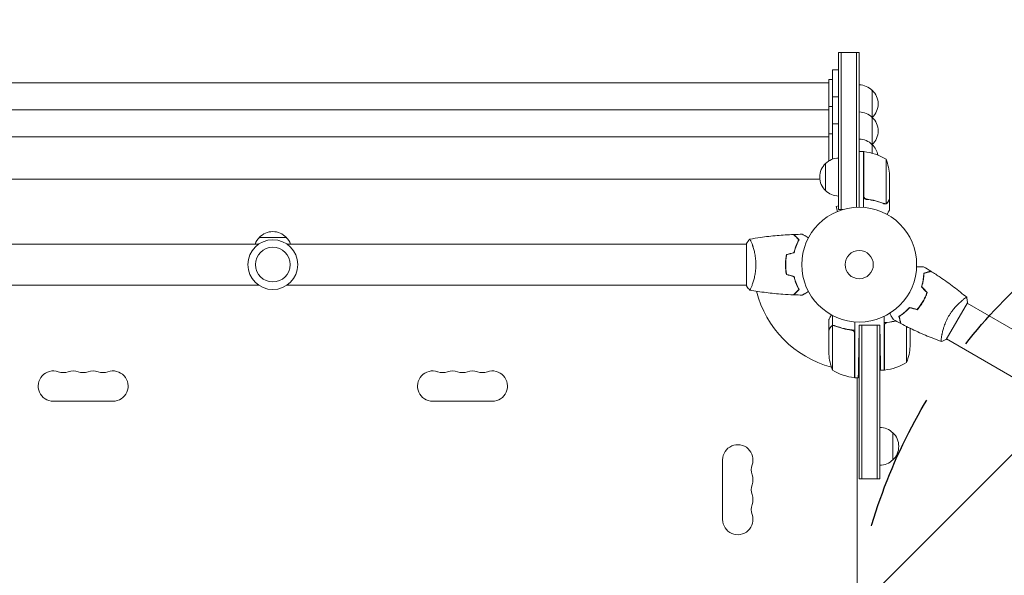
# Model space of a CAD drawing. Units: millimetres. Extents: x -4480 to 3093, y -3607 to 3806.
# Drawn here: x 307 to 1216, y 1561 to 2073 of the extents above; entities that cross this region are included whole.
import ezdxf

# ---------------------------------------------------------------- set-up
doc = ezdxf.new("R2010")
doc.units = ezdxf.units.MM
doc.header["$LTSCALE"] = 20
doc.linetypes.add('HIDDEN', pattern=[9.525, 6.35, -3.175])
for name, color, linetype in [('2d', 230, 'Continuous'), ('EN-Free_Space', 10, 'HIDDEN'), ('EN-Free_Space_Hatch', 10, 'HIDDEN')]:
    doc.layers.add(name, color=color, linetype=linetype)

msp = doc.modelspace()

# ---------------------------------------------------------------- hatches: boundary and pattern name
at = {"layer": 'EN-Free_Space_Hatch'}
h = msp.add_hatch(dxfattribs=at)
h.set_pattern_fill('ANSI31', color=256, scale=100)
h.paths.add_polyline_path([(1541, -9, 0.414214), (541, 991, 0.414214), (-459, -9), (-459, -2107.01, 0.414214), (541, -3107.01, 0.414214), (1541, -2107.01)])
h.paths.add_polyline_path([(-1180.04, 1073.01, 0.414214), (-2180.04, 2073.01), (-2596.14, 2073.01, 0.414214), (-3596.14, 1073.01), (-3596.14, -768.73, 0.414214), (-2596.14, -1768.73), (-2180.04, -1768.73, 0.414214), (-1180.04, -768.73)])
h.paths.add_polyline_path([(1073, 1464.54, 1), (2073, 1464.54, 1)])

# ---------------------------------------------------------------- linework, layer by layer
at = {"layer": '2d', "lineweight": 0}
for p, q in [((1063, 1897.89), (1063, 2042.89)), ((1063, 2042.89), (1082, 2042.89)), ((1065.5, 1897.89), (1065.5, 2042.89)), ((1079.5, 2042.89), (1079.5, 1900.03)), ((1082, 2042.89), (1082, 1900.09)), ((1057.5, 1944.41), (1057.5, 2026.89)), ((1057.5, 2026.89), (1063, 2026.89)), ((1054, 1942.69), (1054, 2017.89)), ((1054, 2017.89), (1057.5, 2017.89)), ((1054, 2014.89), (28, 2014.89)), ((1094, 2007.89), (1094, 1949.85)), ((1057.5, 2001.89), (1063, 2001.89)), ((1054, 1989.89), (28, 1989.89)), ((1054, 1992.89), (1057.5, 1992.89)), ((1057.5, 1976.89), (1063, 1976.89)), ((1054, 1964.89), (28, 1964.89)), ((1054, 1967.89), (1057.5, 1967.89)), ((1086, 1951.34), (1082, 1951.34)), ((1086, 1951.34), (1086, 1899.94)), ((1086.2, 1910.48), (1086.2, 1951.33)), ((1106.75, 1944.34), (1106.75, 1903.45)), ((1051, 1915.39), (1051, 1940.39)), ((1045.64, 1925.89), (36.36, 1925.89)), ((1110, 1929.5), (1110, 1907.59)), ((1063, 1901.42), (1060.87, 1900.85)), ((1062.11, 1896.21), (1060.87, 1900.85)), ((1089.8, 1907.39), (1088.3, 1907.39)), ((1105.79, 1903.29), (1105.79, 1903.29)), ((1110, 1907.39), (1109.88, 1907.39)), ((1110, 1907.39), (1110, 1897.59)), ((1060.71, 1895.63), (1060.76, 1895.65)), ((1060.71, 1895.63), (1060.71, 1895.63)), ((1063, 1897.89), (1066.89, 1897.89)), ((528.5, 1872.09), (553.5, 1872.09)), ((528.04, 1866.09), (104, 1866.09)), ((978, 1866.09), (553.96, 1866.09)), ((978, 1866.59), (978, 1827.59)), ((983.19, 1866.09), (983.19, 1866.09)), ((1014, 1845.09), (1014.2, 1845.09)), ((528.04, 1828.09), (104, 1828.09)), ((978, 1828.09), (553.96, 1828.09)), ((983.19, 1828.09), (983.19, 1828.09)), ((1162.32, 1778.2), (1181.82, 1811.98)), ((1177.07, 1814.14), (1177.07, 1814.14)), ((1245.94, 1774.38), (1181.57, 1811.54)), ((1057.35, 1790.97), (1057.35, 1800.17)), ((1105, 1799.34), (1105, 1749.84)), ((1125.65, 1804.52), (1125.65, 1804.79)), ((1054, 1786.79), (1054, 1796.59)), ((1057.25, 1790.73), (1057.25, 1749.84)), ((1057.35, 1790.97), (1059.09, 1790.97)), ((1058.21, 1790.89), (1058.21, 1790.89)), ((1078, 1794.24), (1078, 1742.84)), ((1082, 1791.29), (1081.59, 1767.84)), ((1082, 1791.29), (1101, 1791.29)), ((1082, 1791.29), (1101, 1791.29)), ((1082, 1791.29), (1082, 1649.54)), ((1084.5, 1791.29), (1084.5, 1649.54)), ((1098.5, 1649.54), (1098.5, 1791.29)), ((1101, 1791.29), (1101.29, 1774.84)), ((1101, 1649.54), (1101, 1791.29)), ((1105.2, 1790.7), (1105.2, 1749.84)), ((1125.75, 1756.84), (1125.75, 1790.03)), ((1054, 1786.79), (1054.12, 1786.79)), ((1054, 1786.59), (1054, 1764.68)), ((1074.2, 1786.79), (1075.95, 1786.79)), ((1077.8, 1742.84), (1077.8, 1783.7)), ((1129, 1771.68), (1129, 1788.42)), ((1158.07, 1781.23), (1158.07, 1781.23)), ((1226.94, 1741.47), (1162.57, 1778.64)), ((1105, 1749.84), (1101.72, 1749.84)), ((1078, 1742.84), (1081.15, 1742.84)), ((1080, 1186.25), (1080, 1742.84)), ((393.5, 1721.09), (338.5, 1721.09)), ((743.5, 1721.09), (688.5, 1721.09)), ((1113, 1692.04), (1113, 1667.04)), ((956, 1612.04), (956, 1667.04)), ((1082, 1649.54), (1101, 1649.54))]:
    msp.add_line(p, q, dxfattribs=at)
for centre, radius in [((1082, 1847.09), 53), ((541, 1847.09), 23), ((541, 1847.09), 16), ((1082, 1847.09), 13)]:
    msp.add_circle(centre, radius, dxfattribs=at)
for centre, radius, start, end in [((1081.81, 1995.89), 17, 44.1865, 89.3587), ((1082.48, 1995.39), 17, 312.66793, 47.33207), ((1081.81, 1970.89), 17, 44.1865, 89.3587), ((1081.81, 1994.89), 17, 315.10419, 315.8135), ((1082.48, 1970.39), 17, 312.66793, 47.33207), ((1081.81, 1945.89), 17, 44.1865, 89.3587), ((1081.81, 1969.89), 17, 315.10419, 315.8135), ((1082.48, 1945.39), 17, 9.10242, 47.33207), ((1063.19, 1928.39), 17, 90.6413, 135.8135), ((1086.03, 1948.34), 3, 83.52721, 86.80878), ((1080.73, 1901.64), 50, 58.65031, 83.52721), ((1060.1, 1926.34), 50, 3.62431, 21.1002), ((1062.52, 1927.89), 17, 132.66793, 227.33207), ((1081.81, 1944.89), 17, 284.2697, 284.96633), ((1063.19, 1927.39), 17, 224.1865, 269.3587), ((540.5, 1859.9), 17, 134.1865, 158.64572), ((541, 1860.57), 17, 42.66793, 137.33207), ((541.5, 1859.9), 17, 21.35428, 45.8135), ((1082, 1847.09), 98, 194.48774, 254.79994), ((1079.1, 1774.84), 50, 338.8998, 356.37569), ((1103.9, 1767.84), 50, 183.62431, 201.1002), ((1099.73, 1799.54), 50, 276.47279, 301.34969), ((338.5, 1735.09), 14, 70.89011, 270), ((347.67, 1761.55), 14, 250.89011, 289.10989), ((356.83, 1735.09), 14, 70.89011, 109.10989), ((366, 1761.55), 14, 250.89011, 289.10989), ((375.17, 1735.09), 14, 70.89011, 109.10989), ((384.33, 1761.55), 14, 250.89011, 289.10989), ((393.5, 1735.09), 14, 270, 109.10989), ((688.5, 1735.09), 14, 70.89011, 270), ((697.67, 1761.55), 14, 250.89011, 289.10989), ((706.83, 1735.09), 14, 70.89011, 109.10989), ((716, 1761.55), 14, 250.89011, 289.10989), ((725.17, 1735.09), 14, 70.89011, 109.10989), ((734.33, 1761.55), 14, 250.89011, 289.10989), ((743.5, 1735.09), 14, 270, 109.10989), ((1083.27, 1792.54), 50, 238.65031, 263.52721), ((1082, 1847.09), 98, 267.54371, 267.66075), ((1105.03, 1752.84), 3, 273.19122, 276.47279), ((1077.97, 1745.84), 3, 263.52721, 266.80878), ((1083.5, 1749.63), 8, 224.56131, 226.56746), ((1083.5, 1749.63), 8, 238.1311, 244.05552), ((1100.81, 1680.05), 17, 44.1865, 89.35861), ((1101.48, 1679.54), 17, 312.66793, 47.33207), ((970, 1667.04), 14, 340.89011, 180), ((996.46, 1657.88), 14, 160.89011, 199.10989), ((1100.81, 1679.04), 17, 270.64139, 315.8135), ((970, 1648.71), 14, 340.89011, 19.10989), ((996.46, 1639.54), 14, 160.89011, 199.10989), ((970, 1630.38), 14, 340.89011, 19.10989), ((996.46, 1621.21), 14, 160.89011, 199.10989), ((970, 1612.04), 14, 180, 19.10989)]:
    msp.add_arc(centre, radius, start, end, dxfattribs=at)
for points, knots in [([(1088.67, 1907.32), (1088.49, 1907.34), (1088.31, 1907.38), (1087.97, 1907.48), (1087.8, 1907.55), (1087.47, 1907.72), (1087.32, 1907.81), (1087.03, 1908.03), (1086.89, 1908.16), (1086.65, 1908.43), (1086.54, 1908.58), (1086.35, 1908.89), (1086.27, 1909.06), (1086.13, 1909.4), (1086.08, 1909.57), (1086.02, 1909.93), (1086, 1910.12), (1086, 1910.3)], [0, 0, 0, 0, 0.000547232, 0.000547232, 0.001094464, 0.001094464, 0.001641696, 0.001641696, 0.002188928, 0.002188928, 0.002736159, 0.002736159, 0.003283391, 0.003283391, 0.003830623, 0.003830623, 0.004377855, 0.004377855, 0.004377855, 0.004377855]), ([(1088.86, 1907.5), (1088.58, 1907.53), (1088.32, 1907.6), (1087.93, 1907.76), (1087.8, 1907.82), (1087.56, 1907.97), (1087.45, 1908.04), (1087.12, 1908.3), (1086.92, 1908.51), (1086.68, 1908.85), (1086.6, 1908.97), (1086.47, 1909.22), (1086.42, 1909.35), (1086.37, 1909.48)], [0, 0, 0, 0, 0.000839577, 0.000839577, 0.001259366, 0.001259366, 0.001679155, 0.001679155, 0.002518732, 0.002518732, 0.002938521, 0.002938521, 0.00335831, 0.00335831, 0.00335831, 0.00335831]), ([(1088.67, 1907.32), (1091.53, 1907), (1094.29, 1906.49), (1097.64, 1905.64), (1098.3, 1905.46), (1099.61, 1905.08), (1100.27, 1904.87), (1102.19, 1904.24), (1103.44, 1903.78), (1104.66, 1903.29)], [0.00267622, 0.00267622, 0.00267622, 0.00267622, 0.01136401, 0.01136401, 0.01353595, 0.01353595, 0.0157079, 0.0157079, 0.0200518, 0.0200518, 0.0200518, 0.0200518]), ([(1104.67, 1903.51), (1102.25, 1904.48), (1099.73, 1905.31), (1094.47, 1906.66), (1091.73, 1907.18), (1088.86, 1907.5)], [0, 0, 0, 0, 0.00859307, 0.00859307, 0.01718614, 0.01718614, 0.01718614, 0.01718614]), ([(1107.03, 1903.35), (1106.97, 1903.32), (1106.9, 1903.29), (1106.74, 1903.23), (1106.64, 1903.2), (1106.43, 1903.15), (1106.31, 1903.12), (1106.06, 1903.09), (1105.92, 1903.08), (1105.77, 1903.08)], [0, 0, 0, 0, 0.00051115, 0.00051115, 0.001022301, 0.001022301, 0.001533451, 0.001533451, 0.002044601, 0.002044601, 0.002044601, 0.002044601]), ([(1108.38, 1904.58), (1108.3, 1904.44), (1108.21, 1904.31), (1108.06, 1904.12), (1108, 1904.06), (1107.92, 1903.97), (1107.87, 1903.93), (1107.82, 1903.88), (1107.79, 1903.85), (1107.78, 1903.84), (1107.77, 1903.83), (1107.77, 1903.83), (1107.54, 1903.63), (1107.3, 1903.47), (1107.03, 1903.35)], [0, 0, 0, 0, 0.25, 0.25, 0.375, 0.375, 0.4375, 0.46875, 0.484375, 0.492187, 0.492187, 0.5, 0.5, 1, 1, 1, 1]), ([(1107.13, 1903.61), (1107.37, 1903.73), (1107.6, 1903.88), (1107.91, 1904.17), (1108.01, 1904.27), (1108.21, 1904.51), (1108.3, 1904.64), (1108.38, 1904.79)], [0, 0, 0, 0, 0.00218234, 0.00218234, 0.003273511, 0.003273511, 0.004364681, 0.004364681, 0.004364681, 0.004364681]), ([(1108.38, 1904.79), (1108.8, 1905.51), (1109.15, 1906.11), (1109.69, 1907.05), (1109.89, 1907.4), (1110, 1907.59)], [0, 0, 0, 0, 0.00517024, 0.00517024, 0.01034048, 0.01034048, 0.01034048, 0.01034048]), ([(1107.63, 1893.48), (1107.88, 1893.92), (1108.11, 1894.32), (1108.51, 1895.01), (1108.68, 1895.3), (1108.91, 1895.7), (1109.02, 1895.89), (1109.12, 1896.07), (1109.19, 1896.18), (1109.22, 1896.24), (1109.75, 1897.15), (1110, 1897.59), (1110, 1897.59)], [0.0535022, 0.0535022, 0.0535022, 0.0535022, 0.125, 0.125, 0.1875, 0.1875, 0.21875, 0.234375, 0.234375, 0.25, 0.25, 0.5, 0.5, 0.5, 0.5]), ([(981.06, 1870.6), (984.3, 1871.17), (987.55, 1871.69), (995.94, 1872.89), (1001.09, 1873.49), (1011.3, 1874.4), (1016.37, 1874.72), (1021.43, 1874.91)], [0.059167, 0.059167, 0.059167, 0.059167, 10.001334, 10.001334, 25.653135, 25.653135, 40.963039, 40.963039, 40.963039, 40.963039]), ([(1026.25, 1870.09), (1025.7, 1870.64), (1025.18, 1871.16), (1024.24, 1872.1), (1023.8, 1872.54), (1023.22, 1873.12), (1023.04, 1873.3), (1022.7, 1873.64), (1022.54, 1873.8), (1022.12, 1874.22), (1021.9, 1874.44), (1021.67, 1874.68), (1021.6, 1874.74), (1021.52, 1874.82), (1021.49, 1874.85), (1021.47, 1874.87), (1021.46, 1874.89), (1021.44, 1874.9), (1021.44, 1874.9), (1021.43, 1874.91), (1021.43, 1874.91), (1021.43, 1874.91)], [0, 0, 0, 0, 0.00350666, 0.00350666, 0.00701332, 0.00701332, 0.00876665, 0.00876665, 0.01051997, 0.01051997, 0.01402663, 0.01402663, 0.01577996, 0.01577996, 0.01753329, 0.01753329, 0.02103995, 0.02103995, 0.02454661, 0.02454661, 0.02744921, 0.02744921, 0.02744921, 0.02744921]), ([(1026.49, 1870.13), (1025.94, 1870.68), (1025.43, 1871.19), (1024.49, 1872.14), (1024.06, 1872.57), (1023.48, 1873.15), (1023.3, 1873.33), (1022.96, 1873.67), (1022.8, 1873.82), (1022.38, 1874.24), (1022.16, 1874.46), (1021.93, 1874.69), (1021.87, 1874.75), (1021.81, 1874.82), (1021.79, 1874.83), (1021.77, 1874.86), (1021.76, 1874.86), (1021.74, 1874.88), (1021.73, 1874.9), (1021.71, 1874.91), (1021.71, 1874.91), (1021.7, 1874.92), (1021.7, 1874.92), (1021.7, 1874.92)], [0, 0, 0, 0, 0.0035063, 0.0035063, 0.0070126, 0.0070126, 0.00876575, 0.00876575, 0.0105189, 0.0105189, 0.0140252, 0.0140252, 0.01577835, 0.01577835, 0.01665493, 0.01665493, 0.0175315, 0.0175315, 0.02103781, 0.02103781, 0.02454411, 0.02454411, 0.0274484, 0.0274484, 0.0274484, 0.0274484]), ([(1029.61, 1875.11), (1029.61, 1875.11), (1029.62, 1875.1), (1029.64, 1875.09), (1029.64, 1875.09), (1029.66, 1875.08), (1029.67, 1875.08), (1029.68, 1875.07), (1029.69, 1875.06), (1029.77, 1875.02), (1029.85, 1874.97), (1030.2, 1874.77), (1030.56, 1874.56), (1031.25, 1874.17), (1031.5, 1874.02), (1032.05, 1873.7), (1032.34, 1873.54), (1033.26, 1873), (1033.94, 1872.61), (1034.83, 1872.1), (1035, 1872), (1035.17, 1871.9)], [0.03093242, 0.03093242, 0.03093242, 0.03093242, 0.03756195, 0.03756195, 0.04131815, 0.04131815, 0.04225719, 0.04225719, 0.04319624, 0.04319624, 0.04507434, 0.04507434, 0.04883054, 0.04883054, 0.05070863, 0.05070863, 0.05258673, 0.05258673, 0.05634293, 0.05634293, 0.05718798, 0.05718798, 0.05718798, 0.05718798]), ([(981, 1870.59), (981, 1870.59), (981, 1870.59), (981, 1870.59), (981.02, 1870.59), (981.07, 1870.6), (981.09, 1870.6), (981.14, 1870.56), (981.17, 1870.53), (981.34, 1870.33), (981.53, 1870), (981.89, 1869.26), (982.02, 1868.97), (982.31, 1868.31), (982.47, 1867.95), (982.95, 1866.75), (983.3, 1865.81), (983.76, 1864.46), (983.85, 1864.19), (984.04, 1863.62), (984.13, 1863.33), (984.4, 1862.43), (984.58, 1861.81), (984.94, 1860.51), (985.11, 1859.84), (985.36, 1858.78), (985.44, 1858.42), (985.6, 1857.69), (985.68, 1857.31), (986.05, 1855.43), (986.29, 1853.85), (986.55, 1851.37), (986.62, 1850.52), (986.71, 1848.81), (986.73, 1847.95), (986.73, 1847.09)], [0.12220864, 0.12220864, 0.12220864, 0.12220864, 0.12268837, 0.12268837, 0.12524335, 0.12524335, 0.12652085, 0.12652085, 0.12779834, 0.12779834, 0.13290832, 0.13290832, 0.13546331, 0.13546331, 0.1380183, 0.1380183, 0.14312827, 0.14312827, 0.14440577, 0.14440577, 0.14568326, 0.14568326, 0.14823825, 0.14823825, 0.15079324, 0.15079324, 0.15207073, 0.15207073, 0.15334823, 0.15334823, 0.15845821, 0.15845821, 0.16101319, 0.16101319, 0.16356818, 0.16356818, 0.16356818, 0.16356818]), ([(1021.83, 1858.18), (1022.11, 1859.4), (1022.43, 1860.55), (1023.1, 1862.75), (1023.47, 1863.8), (1024.23, 1865.79), (1024.63, 1866.74), (1025.45, 1868.52), (1025.85, 1869.34), (1026.25, 1870.09)], [0, 0, 0, 0, 0.00398181, 0.00398181, 0.00796362, 0.00796362, 0.01194542, 0.01194542, 0.01592723, 0.01592723, 0.01592723, 0.01592723]), ([(1022, 1858.02), (1022.28, 1859.26), (1022.6, 1860.43), (1023.29, 1862.67), (1023.66, 1863.74), (1024.24, 1865.26), (1024.44, 1865.75), (1024.85, 1866.71), (1025.05, 1867.18), (1025.67, 1868.53), (1026.09, 1869.37), (1026.49, 1870.13)], [0, 0, 0, 0, 0.00404294, 0.00404294, 0.00808588, 0.00808588, 0.01010735, 0.01010735, 0.01212882, 0.01212882, 0.01617176, 0.01617176, 0.01617176, 0.01617176]), ([(1014.83, 1856.3), (1014.55, 1854.83), (1014.33, 1853.33), (1014.11, 1851.02), (1014.06, 1850.25), (1013.98, 1848.68), (1013.96, 1847.88), (1013.96, 1847.09)], [0, 0, 0, 0, 0.004702909, 0.004702909, 0.007054363, 0.007054363, 0.009405818, 0.009405818, 0.009405818, 0.009405818]), ([(1015, 1856.14), (1014.73, 1854.69), (1014.52, 1853.22), (1014.31, 1850.95), (1014.25, 1850.19), (1014.18, 1848.65), (1014.16, 1847.86), (1014.16, 1847.09)], [0, 0, 0, 0, 0.004616902, 0.004616902, 0.006925353, 0.006925353, 0.009233803, 0.009233803, 0.009233803, 0.009233803]), ([(986.73, 1847.09), (986.73, 1846.23), (986.71, 1845.37), (986.62, 1843.68), (986.55, 1842.84), (986.42, 1841.6), (986.38, 1841.19), (986.27, 1840.37), (986.21, 1839.97), (986.03, 1838.77), (985.9, 1837.99), (985.6, 1836.49), (985.45, 1835.76), (985.11, 1834.34), (984.94, 1833.65), (984.4, 1831.68), (984.03, 1830.5), (983.48, 1828.89), (983.3, 1828.38), (982.94, 1827.43), (982.78, 1827), (982.29, 1825.81), (982, 1825.16), (981.64, 1824.41), (981.53, 1824.21), (981.34, 1823.88), (981.26, 1823.76), (981.17, 1823.64), (981.14, 1823.62), (981.09, 1823.58), (981.07, 1823.58), (981.02, 1823.59), (981, 1823.59), (981, 1823.59), (981, 1823.59), (981, 1823.59)], [0.16356818, 0.16356818, 0.16356818, 0.16356818, 0.1661247, 0.1661247, 0.16868122, 0.16868122, 0.16995948, 0.16995948, 0.17123774, 0.17123774, 0.17379425, 0.17379425, 0.17635077, 0.17635077, 0.17890729, 0.17890729, 0.18402032, 0.18402032, 0.18657684, 0.18657684, 0.18913336, 0.18913336, 0.19424639, 0.19424639, 0.19680291, 0.19680291, 0.19935943, 0.19935943, 0.20063769, 0.20063769, 0.20191595, 0.20191595, 0.20447247, 0.20447247, 0.20490292, 0.20490292, 0.20490292, 0.20490292]), ([(1013.96, 1847.09), (1013.96, 1845.51), (1014.04, 1843.95), (1014.26, 1841.65), (1014.35, 1840.88), (1014.56, 1839.36), (1014.69, 1838.61), (1014.83, 1837.88)], [0.009405818, 0.009405818, 0.009405818, 0.009405818, 0.01410835, 0.01410835, 0.016459616, 0.016459616, 0.018810883, 0.018810883, 0.018810883, 0.018810883]), ([(1014.16, 1847.09), (1014.16, 1845.54), (1014.23, 1844.01), (1014.45, 1841.74), (1014.53, 1840.99), (1014.74, 1839.5), (1014.86, 1838.76), (1015, 1838.04)], [0.009233803, 0.009233803, 0.009233803, 0.009233803, 0.013850802, 0.013850802, 0.016159301, 0.016159301, 0.0184678, 0.0184678, 0.0184678, 0.0184678]), ([(1134.96, 1845.16), (1135.16, 1845.16), (1135.36, 1845.16), (1136.4, 1845.16), (1137.19, 1845.16), (1138.27, 1845.16), (1138.61, 1845.16), (1139.24, 1845.16), (1139.53, 1845.16), (1140.06, 1845.16), (1140.29, 1845.16), (1140.7, 1845.16), (1140.87, 1845.16), (1141.13, 1845.16), (1141.22, 1845.16), (1141.29, 1845.16), (1141.31, 1845.16), (1141.32, 1845.16), (1141.32, 1845.16), (1141.34, 1845.16), (1141.35, 1845.16), (1141.37, 1845.16), (1141.38, 1845.16), (1141.38, 1845.16)], [0.00292306, 0.00292306, 0.00292306, 0.00292306, 0.00379004, 0.00379004, 0.00758008, 0.00758008, 0.0094751, 0.0094751, 0.01137012, 0.01137012, 0.01326514, 0.01326514, 0.01516016, 0.01516016, 0.01705518, 0.01705518, 0.01800269, 0.01800269, 0.0189502, 0.0189502, 0.02274024, 0.02274024, 0.02935902, 0.02935902, 0.02935902, 0.02935902]), ([(1021.83, 1836), (1022.11, 1834.78), (1022.43, 1833.63), (1023.1, 1831.43), (1023.47, 1830.38), (1024.23, 1828.39), (1024.63, 1827.44), (1025.45, 1825.66), (1025.85, 1824.84), (1026.25, 1824.09)], [0, 0, 0, 0, 0.00398181, 0.00398181, 0.00796362, 0.00796362, 0.01194542, 0.01194542, 0.01592723, 0.01592723, 0.01592723, 0.01592723]), ([(1022, 1836.16), (1022.28, 1834.92), (1022.6, 1833.75), (1023.29, 1831.5), (1023.66, 1830.44), (1024.24, 1828.92), (1024.44, 1828.43), (1024.85, 1827.47), (1025.05, 1827), (1025.67, 1825.65), (1026.09, 1824.81), (1026.49, 1824.05)], [0, 0, 0, 0, 0.00404294, 0.00404294, 0.00808588, 0.00808588, 0.01010735, 0.01010735, 0.01212882, 0.01212882, 0.01617176, 0.01617176, 0.01617176, 0.01617176]), ([(1139.43, 1826.55), (1139.8, 1827.77), (1140.11, 1828.95), (1140.64, 1831.23), (1140.85, 1832.34), (1141.1, 1833.95), (1141.18, 1834.47), (1141.31, 1835.51), (1141.36, 1836.01), (1141.5, 1837.5), (1141.56, 1838.43), (1141.59, 1839.29)], [0, 0, 0, 0, 0.00404294, 0.00404294, 0.00808588, 0.00808588, 0.01010735, 0.01010735, 0.01212882, 0.01212882, 0.01617176, 0.01617176, 0.01617176, 0.01617176]), ([(1139.65, 1826.61), (1140.02, 1827.8), (1140.32, 1828.96), (1140.84, 1831.21), (1141.04, 1832.3), (1141.38, 1834.4), (1141.51, 1835.42), (1141.69, 1837.37), (1141.75, 1838.28), (1141.78, 1839.14)], [0, 0, 0, 0, 0.00398181, 0.00398181, 0.00796362, 0.00796362, 0.01194542, 0.01194542, 0.01592723, 0.01592723, 0.01592723, 0.01592723]), ([(1141.59, 1839.29), (1142.34, 1839.49), (1143.04, 1839.68), (1144.33, 1840.02), (1144.92, 1840.18), (1145.71, 1840.39), (1145.96, 1840.46), (1146.42, 1840.58), (1146.63, 1840.64), (1147.21, 1840.8), (1147.51, 1840.88), (1147.82, 1840.96), (1147.9, 1840.98), (1147.99, 1841.01), (1148.01, 1841.01), (1148.05, 1841.02), (1148.06, 1841.02), (1148.08, 1841.03), (1148.1, 1841.04), (1148.12, 1841.04), (1148.13, 1841.04), (1148.13, 1841.04), (1148.14, 1841.04), (1148.14, 1841.04)], [0, 0, 0, 0, 0.0035063, 0.0035063, 0.0070126, 0.0070126, 0.00876575, 0.00876575, 0.0105189, 0.0105189, 0.0140252, 0.0140252, 0.01577835, 0.01577835, 0.01665493, 0.01665493, 0.0175315, 0.0175315, 0.02103781, 0.02103781, 0.02454411, 0.02454411, 0.0274484, 0.0274484, 0.0274484, 0.0274484]), ([(1141.78, 1839.14), (1142.54, 1839.34), (1143.24, 1839.52), (1144.53, 1839.87), (1145.12, 1840.03), (1145.92, 1840.24), (1146.17, 1840.31), (1146.63, 1840.43), (1146.84, 1840.49), (1147.42, 1840.65), (1147.73, 1840.73), (1148.04, 1840.81), (1148.13, 1840.84), (1148.25, 1840.87), (1148.28, 1840.88), (1148.31, 1840.89), (1148.33, 1840.89), (1148.35, 1840.9), (1148.36, 1840.9), (1148.36, 1840.9), (1148.37, 1840.9), (1148.37, 1840.9)], [0, 0, 0, 0, 0.00350666, 0.00350666, 0.00701332, 0.00701332, 0.00876665, 0.00876665, 0.01051997, 0.01051997, 0.01402663, 0.01402663, 0.01577996, 0.01577996, 0.01753329, 0.01753329, 0.02103995, 0.02103995, 0.02454661, 0.02454661, 0.02744921, 0.02744921, 0.02744921, 0.02744921]), ([(1148.37, 1840.9), (1151.17, 1839.14), (1153.94, 1837.33), (1160.98, 1832.57), (1165.19, 1829.55), (1173.35, 1823.38), (1177.3, 1820.23), (1181.17, 1816.98)], [0, 0, 0, 0, 10.001335, 10.001335, 25.652861, 25.652861, 40.904303, 40.904303, 40.904303, 40.904303]), ([(981, 1823.59), (980.11, 1824.63), (979.22, 1825.8), (978.26, 1827.2), (978.13, 1827.39), (978, 1827.59)], [0, 0, 0, 0, 4.405135, 4.405135, 5.108724, 5.108724, 5.108724, 5.108724]), ([(1021.43, 1819.27), (1018.12, 1819.39), (1014.81, 1819.57), (1006.34, 1820.18), (1001.18, 1820.68), (991.03, 1821.95), (986.03, 1822.7), (981.06, 1823.58)], [0, 0, 0, 0, 10.001335, 10.001335, 25.652861, 25.652861, 40.904303, 40.904303, 40.904303, 40.904303]), ([(1026.25, 1824.09), (1025.7, 1823.53), (1025.18, 1823.02), (1024.24, 1822.08), (1023.8, 1821.64), (1023.22, 1821.06), (1023.04, 1820.88), (1022.7, 1820.54), (1022.54, 1820.38), (1022.12, 1819.96), (1021.9, 1819.74), (1021.67, 1819.5), (1021.6, 1819.44), (1021.52, 1819.36), (1021.49, 1819.33), (1021.47, 1819.31), (1021.46, 1819.29), (1021.44, 1819.28), (1021.44, 1819.27), (1021.43, 1819.27), (1021.43, 1819.27), (1021.43, 1819.27)], [0, 0, 0, 0, 0.00350666, 0.00350666, 0.00701332, 0.00701332, 0.00876665, 0.00876665, 0.01051997, 0.01051997, 0.01402663, 0.01402663, 0.01577996, 0.01577996, 0.01753329, 0.01753329, 0.02103995, 0.02103995, 0.02454661, 0.02454661, 0.02744921, 0.02744921, 0.02744921, 0.02744921]), ([(1026.49, 1824.05), (1025.94, 1823.5), (1025.43, 1822.99), (1024.49, 1822.04), (1024.06, 1821.61), (1023.48, 1821.03), (1023.3, 1820.85), (1022.96, 1820.51), (1022.8, 1820.36), (1022.38, 1819.94), (1022.16, 1819.72), (1021.93, 1819.49), (1021.87, 1819.43), (1021.81, 1819.36), (1021.79, 1819.35), (1021.77, 1819.32), (1021.76, 1819.31), (1021.74, 1819.29), (1021.73, 1819.28), (1021.71, 1819.27), (1021.71, 1819.26), (1021.7, 1819.26), (1021.7, 1819.26), (1021.7, 1819.26)], [0, 0, 0, 0, 0.0035063, 0.0035063, 0.0070126, 0.0070126, 0.00876575, 0.00876575, 0.0105189, 0.0105189, 0.0140252, 0.0140252, 0.01577835, 0.01577835, 0.01665493, 0.01665493, 0.0175315, 0.0175315, 0.02103781, 0.02103781, 0.02454411, 0.02454411, 0.0274484, 0.0274484, 0.0274484, 0.0274484]), ([(1035.17, 1822.28), (1034.99, 1822.18), (1034.82, 1822.08), (1033.92, 1821.56), (1033.24, 1821.16), (1032.31, 1820.63), (1032.01, 1820.45), (1031.46, 1820.14), (1031.21, 1819.99), (1030.76, 1819.73), (1030.55, 1819.61), (1030.2, 1819.41), (1030.06, 1819.33), (1029.83, 1819.19), (1029.75, 1819.15), (1029.68, 1819.11), (1029.67, 1819.11), (1029.67, 1819.1), (1029.66, 1819.1), (1029.64, 1819.09), (1029.64, 1819.08), (1029.62, 1819.07), (1029.61, 1819.07), (1029.61, 1819.07)], [0.00292306, 0.00292306, 0.00292306, 0.00292306, 0.00379004, 0.00379004, 0.00758008, 0.00758008, 0.0094751, 0.0094751, 0.01137012, 0.01137012, 0.01326514, 0.01326514, 0.01516016, 0.01516016, 0.01705518, 0.01705518, 0.01800269, 0.01800269, 0.0189502, 0.0189502, 0.02274024, 0.02274024, 0.02935902, 0.02935902, 0.02935902, 0.02935902]), ([(1140.75, 1813.17), (1141.53, 1814.51), (1142.23, 1815.87), (1143.18, 1817.94), (1143.48, 1818.64), (1144.04, 1820.04), (1144.31, 1820.73), (1144.55, 1821.43)], [0.009233803, 0.009233803, 0.009233803, 0.009233803, 0.013850802, 0.013850802, 0.016159301, 0.016159301, 0.0184678, 0.0184678, 0.0184678, 0.0184678]), ([(1140.92, 1813.07), (1141.71, 1814.44), (1142.43, 1815.82), (1143.39, 1817.93), (1143.7, 1818.64), (1144.27, 1820.07), (1144.53, 1820.78), (1144.78, 1821.48)], [0.009405818, 0.009405818, 0.009405818, 0.009405818, 0.01410835, 0.01410835, 0.016459616, 0.016459616, 0.018810883, 0.018810883, 0.018810883, 0.018810883]), ([(1164.51, 1799.45), (1164.94, 1800.2), (1165.39, 1800.93), (1166.31, 1802.35), (1166.79, 1803.04), (1167.52, 1804.05), (1167.76, 1804.39), (1168.26, 1805.04), (1168.51, 1805.36), (1169.27, 1806.31), (1169.78, 1806.92), (1170.78, 1808.07), (1171.28, 1808.63), (1172.28, 1809.69), (1172.78, 1810.19), (1174.23, 1811.63), (1175.15, 1812.47), (1176.42, 1813.59), (1176.84, 1813.94), (1177.61, 1814.58), (1177.98, 1814.88), (1178.99, 1815.67), (1179.57, 1816.09), (1180.25, 1816.55), (1180.45, 1816.67), (1180.78, 1816.86), (1180.9, 1816.92), (1181.05, 1816.98), (1181.08, 1816.99), (1181.14, 1816.99), (1181.16, 1816.99), (1181.2, 1816.95), (1181.22, 1816.94), (1181.22, 1816.94), (1181.22, 1816.94), (1181.22, 1816.94)], [0.16356818, 0.16356818, 0.16356818, 0.16356818, 0.1661247, 0.1661247, 0.16868122, 0.16868122, 0.16995948, 0.16995948, 0.17123774, 0.17123774, 0.17379425, 0.17379425, 0.17635077, 0.17635077, 0.17890729, 0.17890729, 0.18402032, 0.18402032, 0.18657684, 0.18657684, 0.18913336, 0.18913336, 0.19424639, 0.19424639, 0.19680291, 0.19680291, 0.19935943, 0.19935943, 0.20063769, 0.20063769, 0.20191595, 0.20191595, 0.20447247, 0.20447247, 0.20490292, 0.20490292, 0.20490292, 0.20490292]), ([(1181.22, 1816.94), (1181.47, 1815.59), (1181.66, 1814.14), (1181.79, 1812.44), (1181.8, 1812.21), (1181.82, 1811.98)], [0, 0, 0, 0, 4.405135, 4.405135, 5.108724, 5.108724, 5.108724, 5.108724]), ([(1135.5, 1805.75), (1136.46, 1806.87), (1137.38, 1808.04), (1138.69, 1809.9), (1139.12, 1810.53), (1139.96, 1811.83), (1140.36, 1812.5), (1140.75, 1813.17)], [0, 0, 0, 0, 0.004616902, 0.004616902, 0.006925353, 0.006925353, 0.009233803, 0.009233803, 0.009233803, 0.009233803]), ([(1135.57, 1805.52), (1136.54, 1806.66), (1137.48, 1807.85), (1138.83, 1809.74), (1139.26, 1810.38), (1140.11, 1811.71), (1140.53, 1812.39), (1140.92, 1813.07)], [0, 0, 0, 0, 0.004702909, 0.004702909, 0.007054363, 0.007054363, 0.009405818, 0.009405818, 0.009405818, 0.009405818]), ([(1056.37, 1800.7), (1056.2, 1800.4), (1056.04, 1800.13), (1055.68, 1799.5), (1055.49, 1799.17), (1055.23, 1798.72), (1055.1, 1798.5), (1054.97, 1798.27), (1054.92, 1798.18), (1054.88, 1798.12), (1054.86, 1798.09), (1054.28, 1797.08), (1054, 1796.59), (1054, 1796.59)], [0.0797662, 0.0797662, 0.0797662, 0.0797662, 0.125, 0.125, 0.1875, 0.1875, 0.21875, 0.234375, 0.2421875, 0.2421875, 0.25, 0.25, 0.5, 0.5, 0.5, 0.5]), ([(1113.36, 1796.63), (1113.36, 1796.63), (1113.36, 1796.64), (1113.35, 1796.65), (1113.34, 1796.66), (1113.33, 1796.68), (1113.33, 1796.68), (1113.32, 1796.7), (1113.31, 1796.71), (1113.27, 1796.79), (1113.22, 1796.87), (1113.02, 1797.22), (1112.81, 1797.58), (1112.42, 1798.26), (1112.27, 1798.52), (1111.95, 1799.06), (1111.79, 1799.35), (1111.26, 1800.27), (1110.86, 1800.95), (1110.35, 1801.85), (1110.25, 1802.02), (1110.15, 1802.18)], [0.03093242, 0.03093242, 0.03093242, 0.03093242, 0.03756195, 0.03756195, 0.04131815, 0.04131815, 0.04225719, 0.04225719, 0.04319624, 0.04319624, 0.04507434, 0.04507434, 0.04883054, 0.04883054, 0.05070863, 0.05070863, 0.05258673, 0.05258673, 0.05634293, 0.05634293, 0.05718803, 0.05718803, 0.05718803, 0.05718803]), ([(1128.5, 1807.62), (1127.63, 1806.69), (1126.77, 1805.83), (1125.05, 1804.24), (1124.2, 1803.5), (1122.93, 1802.48), (1122.52, 1802.15), (1121.68, 1801.52), (1121.27, 1801.22), (1120.06, 1800.36), (1119.28, 1799.84), (1118.55, 1799.38)], [0, 0, 0, 0, 0.00404294, 0.00404294, 0.00808588, 0.00808588, 0.01010735, 0.01010735, 0.01212882, 0.01212882, 0.01617176, 0.01617176, 0.01617176, 0.01617176]), ([(1118.55, 1799.38), (1118.75, 1798.63), (1118.94, 1797.93), (1119.28, 1796.64), (1119.44, 1796.05), (1119.65, 1795.26), (1119.72, 1795.01), (1119.84, 1794.55), (1119.9, 1794.34), (1120.05, 1793.76), (1120.13, 1793.46), (1120.22, 1793.15), (1120.24, 1793.07), (1120.26, 1792.98), (1120.27, 1792.96), (1120.28, 1792.92), (1120.28, 1792.92), (1120.29, 1792.89), (1120.29, 1792.87), (1120.3, 1792.85), (1120.3, 1792.85), (1120.3, 1792.84), (1120.3, 1792.84), (1120.3, 1792.84)], [0, 0, 0, 0, 0.0035063, 0.0035063, 0.0070126, 0.0070126, 0.00876575, 0.00876575, 0.0105189, 0.0105189, 0.0140252, 0.0140252, 0.01577835, 0.01577835, 0.01665493, 0.01665493, 0.0175315, 0.0175315, 0.02103781, 0.02103781, 0.02454411, 0.02454411, 0.0274484, 0.0274484, 0.0274484, 0.0274484]), ([(1128.56, 1807.4), (1127.71, 1806.49), (1126.86, 1805.64), (1125.17, 1804.08), (1124.33, 1803.35), (1122.68, 1802.01), (1121.86, 1801.39), (1120.26, 1800.26), (1119.5, 1799.75), (1118.78, 1799.29)], [0, 0, 0, 0, 0.00398181, 0.00398181, 0.00796362, 0.00796362, 0.01194542, 0.01194542, 0.01592723, 0.01592723, 0.01592723, 0.01592723]), ([(1118.78, 1799.29), (1118.98, 1798.54), (1119.17, 1797.84), (1119.52, 1796.55), (1119.67, 1795.95), (1119.89, 1795.16), (1119.95, 1794.91), (1120.08, 1794.45), (1120.14, 1794.23), (1120.29, 1793.65), (1120.37, 1793.35), (1120.46, 1793.03), (1120.48, 1792.95), (1120.51, 1792.83), (1120.52, 1792.8), (1120.53, 1792.76), (1120.53, 1792.74), (1120.54, 1792.72), (1120.54, 1792.72), (1120.54, 1792.71), (1120.54, 1792.71), (1120.54, 1792.71)], [0, 0, 0, 0, 0.00350666, 0.00350666, 0.00701332, 0.00701332, 0.00876665, 0.00876665, 0.01051997, 0.01051997, 0.01402663, 0.01402663, 0.01577996, 0.01577996, 0.01753329, 0.01753329, 0.02103995, 0.02103995, 0.02454661, 0.02454661, 0.02744921, 0.02744921, 0.02744921, 0.02744921]), ([(1157.72, 1776.24), (1157.72, 1776.24), (1157.72, 1776.24), (1157.72, 1776.24), (1157.7, 1776.25), (1157.65, 1776.26), (1157.63, 1776.28), (1157.61, 1776.34), (1157.6, 1776.38), (1157.56, 1776.63), (1157.56, 1777.02), (1157.62, 1777.84), (1157.64, 1778.15), (1157.72, 1778.87), (1157.77, 1779.26), (1157.95, 1780.54), (1158.11, 1781.53), (1158.39, 1782.92), (1158.45, 1783.21), (1158.58, 1783.79), (1158.64, 1784.09), (1158.85, 1785), (1159, 1785.63), (1159.35, 1786.93), (1159.53, 1787.61), (1159.85, 1788.65), (1159.96, 1789), (1160.19, 1789.71), (1160.31, 1790.08), (1160.93, 1791.89), (1161.51, 1793.38), (1162.52, 1795.66), (1162.89, 1796.43), (1163.67, 1797.95), (1164.07, 1798.71), (1164.51, 1799.45)], [0.12220864, 0.12220864, 0.12220864, 0.12220864, 0.12268837, 0.12268837, 0.12524335, 0.12524335, 0.12652085, 0.12652085, 0.12779834, 0.12779834, 0.13290832, 0.13290832, 0.13546331, 0.13546331, 0.1380183, 0.1380183, 0.14312827, 0.14312827, 0.14440577, 0.14440577, 0.14568326, 0.14568326, 0.14823825, 0.14823825, 0.15079324, 0.15079324, 0.15207073, 0.15207073, 0.15334823, 0.15334823, 0.15845821, 0.15845821, 0.16101319, 0.16101319, 0.16356818, 0.16356818, 0.16356818, 0.16356818]), ([(1055.62, 1789.6), (1055.67, 1789.69), (1055.73, 1789.78), (1055.82, 1789.9), (1055.87, 1789.96), (1055.93, 1790.03), (1055.96, 1790.07), (1055.97, 1790.09), (1055.98, 1790.09), (1055.98, 1790.1), (1055.98, 1790.1), (1056.05, 1790.17), (1056.15, 1790.27), (1056.27, 1790.38), (1056.33, 1790.43), (1056.36, 1790.45), (1056.38, 1790.47), (1056.39, 1790.48), (1056.69, 1790.71), (1057, 1790.87), (1057.35, 1790.97)], [0, 0, 0, 0, 0.125, 0.125, 0.1875, 0.21875, 0.234375, 0.242187, 0.246094, 0.246094, 0.25, 0.25, 0.375, 0.4375, 0.46875, 0.484375, 0.484375, 0.5, 0.5, 1, 1, 1, 1]), ([(1056.87, 1790.57), (1056.63, 1790.45), (1056.4, 1790.3), (1056.09, 1790.01), (1055.99, 1789.9), (1055.79, 1789.67), (1055.7, 1789.54), (1055.62, 1789.39)], [0, 0, 0, 0, 0.00218234, 0.00218234, 0.003273511, 0.003273511, 0.004364681, 0.004364681, 0.004364681, 0.004364681]), ([(1057.35, 1790.97), (1057.68, 1791.07), (1058.01, 1791.11), (1058.51, 1791.09), (1058.68, 1791.07), (1059.01, 1791), (1059.18, 1790.95), (1059.34, 1790.88)], [0, 0, 0, 0, 0.001155976, 0.001155976, 0.001733964, 0.001733964, 0.002311952, 0.002311952, 0.002311952, 0.002311952]), ([(1059.33, 1790.67), (1061.75, 1789.7), (1064.27, 1788.87), (1069.53, 1787.52), (1072.27, 1787), (1075.14, 1786.68)], [0, 0, 0, 0, 0.00859307, 0.00859307, 0.01718614, 0.01718614, 0.01718614, 0.01718614]), ([(1078, 1786.62), (1074.63, 1786.84), (1071.39, 1787.34), (1067.5, 1788.25), (1066.72, 1788.44), (1065.19, 1788.86), (1064.43, 1789.09), (1062.19, 1789.8), (1060.74, 1790.32), (1059.34, 1790.88)], [0, 0, 0, 0, 0.0100259, 0.0100259, 0.01253237, 0.01253237, 0.01503885, 0.01503885, 0.0200518, 0.0200518, 0.0200518, 0.0200518]), ([(1105, 1793.62), (1108.37, 1793.84), (1111.61, 1794.34), (1115.06, 1795.14), (1115.4, 1795.22), (1115.73, 1795.31)], [0, 0, 0, 0, 0.0100259, 0.0100259, 0.01111126, 0.01111126, 0.01111126, 0.01111126]), ([(1105.37, 1791.7), (1105.47, 1791.96), (1105.59, 1792.21), (1105.84, 1792.55), (1105.93, 1792.66), (1106.12, 1792.87), (1106.23, 1792.96), (1106.55, 1793.22), (1106.8, 1793.36), (1107.31, 1793.58), (1107.58, 1793.65), (1107.86, 1793.68)], [0.001013661, 0.001013661, 0.001013661, 0.001013661, 0.001852653, 0.001852653, 0.002272148, 0.002272148, 0.002691644, 0.002691644, 0.003530636, 0.003530636, 0.004369628, 0.004369628, 0.004369628, 0.004369628]), ([(1157.66, 1776.26), (1154.57, 1777.38), (1151.49, 1778.56), (1143.63, 1781.72), (1138.87, 1783.78), (1129.57, 1788.09), (1125.03, 1790.34), (1120.54, 1792.71)], [0.059167, 0.059167, 0.059167, 0.059167, 10.001334, 10.001334, 25.653133, 25.653133, 40.963039, 40.963039, 40.963039, 40.963039]), ([(1055.62, 1789.39), (1055.2, 1788.67), (1054.85, 1788.07), (1054.31, 1787.13), (1054.11, 1786.78), (1054, 1786.59)], [0, 0, 0, 0, 0.00517024, 0.00517024, 0.01034048, 0.01034048, 0.01034048, 0.01034048]), ([(1075.14, 1786.68), (1075.42, 1786.65), (1075.68, 1786.58), (1076.07, 1786.42), (1076.2, 1786.35), (1076.44, 1786.21), (1076.55, 1786.14), (1076.88, 1785.88), (1077.08, 1785.67), (1077.32, 1785.33), (1077.4, 1785.21), (1077.53, 1784.96), (1077.58, 1784.83), (1077.63, 1784.7)], [0, 0, 0, 0, 0.000839577, 0.000839577, 0.001259366, 0.001259366, 0.001679155, 0.001679155, 0.002518732, 0.002518732, 0.002938521, 0.002938521, 0.00335831, 0.00335831, 0.00335831, 0.00335831])]:
    msp.add_open_spline(points, degree=3, knots=knots, dxfattribs=at)
for points in [[(1086.37, 1909.48), (1086.26, 1909.81), (1086.2, 1910.14), (1086.2, 1910.48)], [(1105.71, 1903.08), (1105.35, 1903.09), (1105, 1903.16), (1104.66, 1903.29)], [(1105.23, 1903.34), (1105.04, 1903.38), (1104.85, 1903.43), (1104.67, 1903.51)], [(1105.79, 1903.29), (1105.6, 1903.29), (1105.42, 1903.31), (1105.23, 1903.34)], [(1105.79, 1903.29), (1105.72, 1903.29), (1105.66, 1903.29), (1105.59, 1903.3)], [(1105.77, 1903.08), (1105.75, 1903.08), (1105.73, 1903.08), (1105.71, 1903.08)], [(1105.79, 1903.29), (1105.79, 1903.29), (1105.79, 1903.29), (1105.79, 1903.29)], [(1105.81, 1903.29), (1105.81, 1903.29), (1105.8, 1903.29), (1105.79, 1903.29)], [(1106.75, 1903.45), (1106.44, 1903.34), (1106.13, 1903.29), (1105.81, 1903.29)], [(1107.13, 1903.61), (1107.01, 1903.54), (1106.88, 1903.49), (1106.75, 1903.45)], [(1021.7, 1874.92), (1024.34, 1875.02), (1026.98, 1875.08), (1029.61, 1875.11)], [(978, 1866.59), (978.93, 1868.01), (979.97, 1869.38), (981, 1870.59)], [(981, 1870.59), (981, 1870.59), (981, 1870.59), (981, 1870.59)], [(1014.83, 1856.3), (1017.16, 1856.93), (1019.5, 1857.55), (1021.83, 1858.18)], [(1015, 1856.14), (1017.33, 1856.77), (1019.67, 1857.39), (1022, 1858.02)], [(1141.38, 1845.16), (1143.65, 1843.82), (1145.9, 1842.45), (1148.14, 1841.04)], [(1014.83, 1837.88), (1017.16, 1837.25), (1019.5, 1836.62), (1021.83, 1836)], [(1015, 1838.04), (1017.33, 1837.41), (1019.67, 1836.79), (1022, 1836.16)], [(1144.55, 1821.43), (1142.84, 1823.14), (1141.13, 1824.85), (1139.43, 1826.55)], [(1144.78, 1821.48), (1143.07, 1823.19), (1141.36, 1824.9), (1139.65, 1826.61)], [(1029.61, 1819.07), (1026.98, 1819.1), (1024.34, 1819.16), (1021.7, 1819.26)], [(1135.5, 1805.75), (1133.16, 1806.37), (1130.83, 1807), (1128.5, 1807.62)], [(1135.57, 1805.52), (1133.23, 1806.15), (1130.9, 1806.77), (1128.56, 1807.4)], [(1056.87, 1790.57), (1056.99, 1790.63), (1057.12, 1790.69), (1057.25, 1790.73)], [(1057.25, 1790.73), (1057.56, 1790.84), (1057.87, 1790.89), (1058.19, 1790.89)], [(1058.19, 1790.89), (1058.19, 1790.89), (1058.2, 1790.89), (1058.21, 1790.89)], [(1058.21, 1790.89), (1058.28, 1790.89), (1058.34, 1790.89), (1058.41, 1790.88)], [(1058.21, 1790.89), (1058.4, 1790.89), (1058.58, 1790.87), (1058.77, 1790.84)], [(1058.21, 1790.89), (1058.21, 1790.89), (1058.21, 1790.89), (1058.21, 1790.89)], [(1058.77, 1790.84), (1058.96, 1790.8), (1059.15, 1790.75), (1059.33, 1790.67)], [(1105.37, 1791.7), (1105.26, 1791.37), (1105.2, 1791.04), (1105.2, 1790.7)], [(1107.86, 1793.68), (1110.69, 1794), (1113.39, 1794.51), (1115.99, 1795.17)], [(1120.3, 1792.84), (1117.97, 1794.07), (1115.66, 1795.34), (1113.36, 1796.63)], [(1119.36, 1796.34), (1119.43, 1796.36), (1119.49, 1796.38), (1119.56, 1796.4)], [(1119.42, 1796.15), (1119.48, 1796.17), (1119.54, 1796.19), (1119.61, 1796.21)], [(1077.63, 1784.7), (1077.74, 1784.37), (1077.8, 1784.04), (1077.8, 1783.7)], [(1157.72, 1776.24), (1157.71, 1776.24), (1157.71, 1776.24), (1157.71, 1776.24)], [(1162.32, 1778.2), (1160.8, 1777.44), (1159.21, 1776.77), (1157.72, 1776.24)]]:
    msp.add_open_spline(points, degree=3, dxfattribs=at)
for points, weights in [([(1108.38, 1904.58), (1109.45, 1906.44), (1110, 1907.39), (1110, 1907.39)], [1, 0.989183671007, 0.983775506511, 0.983775506511]), ([(1126.88, 1805.68), (1126.83, 1805.72), (1126.78, 1805.77), (1126.73, 1805.81)], [0.995960920851, 0.996075527929, 0.996198521662, 0.996329902049]), ([(1055.62, 1789.6), (1054.55, 1787.74), (1054, 1786.79), (1054, 1786.79)], [1, 0.989183671007, 0.983775506511, 0.983775506511]), ([(1101.29, 1774.84), (1101.54, 1760.19), (1101.72, 1749.84), (1101.72, 1749.84)], [1, 0.804737854124, 0.804737854124, 1]), ([(1081.59, 1767.84), (1081.34, 1753.19), (1081.15, 1742.84), (1081.15, 1742.84)], [1, 0.804737854124, 0.804737854124, 1])]:
    msp.add_rational_spline(points, weights, degree=3, dxfattribs=at)
at = {"layer": 'EN-Free_Space'}
msp.add_circle((1573, 1464.54), 500, dxfattribs=at)

doc.saveas('drawing.dxf')
